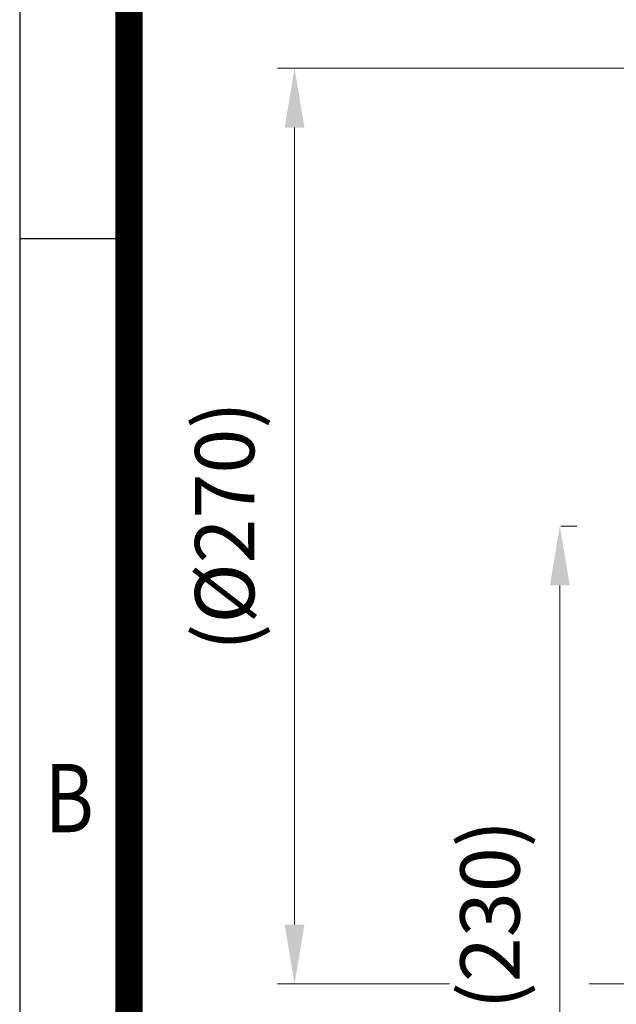
# Model space of a CAD drawing. Units: millimetres. Extents: x 1221 to 2653, y 14 to 2131.
# Drawn here: x 1221 to 1396, y 1531 to 1821 of the extents above; entities that cross this region are included whole.
import ezdxf
from ezdxf.enums import TextEntityAlignment as Align

# ---------------------------------------------------------------- set-up
doc = ezdxf.new("R2010")
doc.units = ezdxf.units.MM
doc.layers.get('0').update_dxf_attribs({"linetype": 'CONTINUOUS', "lineweight": 30})
doc.layers.get('DEFPOINTS').update_dxf_attribs({"linetype": 'CONTINUOUS'})
doc.layers.add('D', color=7, linetype='CONTINUOUS', lineweight=9)
doc.styles.add('ROMANS', font='romans.shx', dxfattribs={"width": 0.7, "height": 3.5, "bigfont": 'whgtxt.shx'})
doc.styles.get("Standard").update_dxf_attribs({"font": 'romans.shx', "width": 0.8, "bigfont": 'whgtxt.shx'})
doc.dimstyles.get("Standard").update_dxf_attribs({"dimtxt": 3.5, "dimasz": 3.5, "dimexe": 1, "dimexo": 1, "dimgap": 1, "dimtad": 1, "dimdec": 3, "dimdsep": 46, "dimtxsty": 'Standard', "dimcen": 0, "dimclrd": 256, "dimclre": 256, "dimclrt": 256, "dimadec": 3, "dimazin": 2, "dimtp": 0.1, "dimtm": 0.1, "dimtfac": 0.71, "dimtdec": 3, "dimtmove": 0, "dimatfit": 3, "dimfxl": 0, "dimlwd": -1, "dimlwe": -1, "dimarcsym": 0})

# ---------------------------------------------------------------- blocks, each defined once
blk = doc.blocks.new('HS_A4양식_S(297X210MM)')
for p, q in [((18, 277), (18, 14)), ((22, 230.5), (18, 230.5))]:
    blk.add_line(p, q)
at = {"color": 0}
blk.add_line((22, 277), (22, 14), dxfattribs=at)
at = {"color": 3, "const_width": 1}
blk.add_lwpolyline([(22, 273.072), (22, 17.5)], dxfattribs=at)
at = {"style": 'ROMANS', "width": 0.8}
blk.add_text('B', height=2.5, dxfattribs=at).set_placement((19.818, 209.688), align=Align.MIDDLE)
blk = doc.blocks.new('*D123')
at = {"layer": 'D', "transparency": 16777216}
for p, q in [((1416.13, 1807.09), (1296.58, 1807.09)), ((1301.58, 1789.59), (1301.58, 1554.59)), ((1347.31, 1537.09), (1296.58, 1537.09)), ((1416.13, 1537.09), (1388.46, 1537.09))]:
    blk.add_line(p, q, dxfattribs=at)
for points in [[(1298.66, 1789.59), (1304.49, 1789.59), (1301.58, 1807.09)], [(1298.66, 1554.59), (1304.49, 1554.59), (1301.58, 1537.09)]]:
    blk.add_solid(points, dxfattribs=at)
at = {"layer": 'DEFPOINTS', "color": 0, "transparency": 16777216}
for p in [(1421.13, 1807.09), (1301.58, 1537.09), (1421.13, 1537.09)]:
    blk.add_point(p, dxfattribs=at)
at = {"layer": 'D', "transparency": 16777216, "insert": (1283.24, 1672.09), "char_height": 17.5, "attachment_point": 5, "rotation": 90}
blk.add_mtext('(%%C270)', dxfattribs=at)
blk = doc.blocks.new('*D121')
at = {"layer": 'D', "transparency": 16777216}
for p, q in [((1380.12, 1672.09), (1384.82, 1672.09)), ((1379.82, 1654.59), (1379.82, 1459.38)), ((1547.37, 1441.88), (1374.82, 1441.88))]:
    blk.add_line(p, q, dxfattribs=at)
for points in [[(1376.9, 1654.59), (1382.74, 1654.59), (1379.82, 1672.09)], [(1376.9, 1459.38), (1382.74, 1459.38), (1379.82, 1441.88)]]:
    blk.add_solid(points, dxfattribs=at)
at = {"layer": 'DEFPOINTS', "color": 0, "transparency": 16777216}
for p in [(1375.12, 1672.09), (1379.82, 1441.88), (1552.37, 1441.88)]:
    blk.add_point(p, dxfattribs=at)
at = {"layer": 'D', "transparency": 16777216, "insert": (1361.49, 1557.52), "char_height": 17.5, "attachment_point": 5, "rotation": 90, "bg_fill": 3, "box_fill_scale": 1.1, "bg_fill_color": 256, "bg_fill_true_color": 13158600, "bg_fill_transparency": 0}
blk.add_mtext('(230)', dxfattribs=at)

msp = doc.modelspace()

# ---------------------------------------------------------------- block references
at = {"lineweight": 0, "xscale": 8.049999999999999, "yscale": 8.049999999999999, "zscale": 8.049999999999999}
msp.add_blockref('HS_A4양식_S(297X210MM)', (1075.6094, -98.7), dxfattribs=at)

# ---------------------------------------------------------------- dimensions: what is measured, and where the dimension line sits
at = {"layer": 'D'}
dim = msp.add_linear_dim(base=(1301.5778, 1537.0918), p1=(1421.1323, 1807.0918), p2=(1421.1323, 1537.0918), angle=90, text='(%%C<>)', dimstyle='Standard', override={"dimscale": 5}, dxfattribs=at)
dim.commit()
dim.dimension.update_dxf_attribs({"geometry": '*D123', "text_midpoint": (1301.5778, 1672.0918), "dimtype": 160})

# ---------------------------------------------------------------- next in the draw order: dimensions: what is measured, and where the dimension line sits
dim = msp.add_linear_dim(base=(1379.8205, 1441.8813), p1=(1375.1209, 1672.0918), p2=(1552.3748, 1441.8813), angle=90, text='(<>)', dimstyle='Standard', override={"dimscale": 5, "dimdec": 0, "dimtfill": 1}, dxfattribs=at)
dim.commit()
dim.dimension.update_dxf_attribs({"geometry": '*D121', "text_midpoint": (1379.8205, 1557.5207), "dimtype": 160})

doc.saveas('drawing.dxf')
